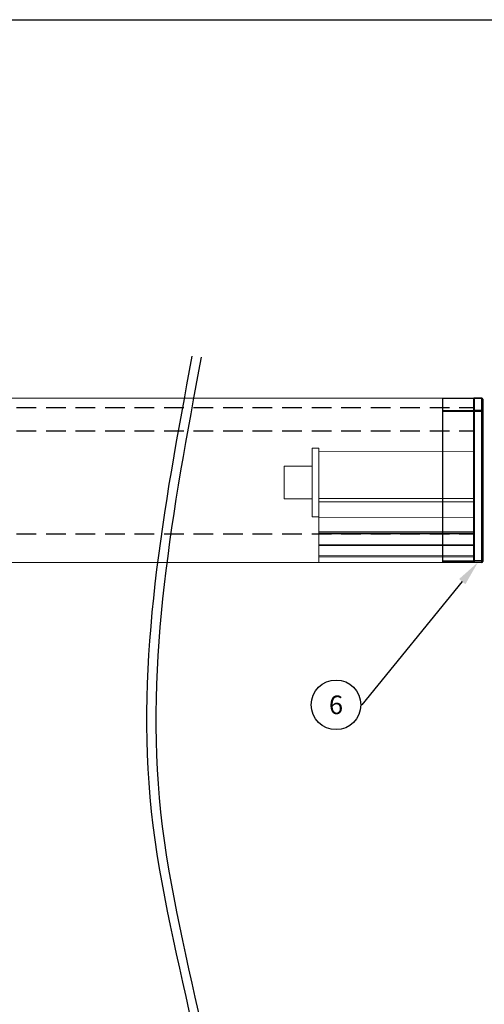
# Model space of a CAD drawing. Units: millimetres. Extents: x 50 to 988, y 30 to 683.
# Drawn here: x 647 to 797, y 366 to 683 of the extents above; entities that cross this region are included whole.
import ezdxf
from ezdxf import colors
from ezdxf.entities.mleader import LeaderData, LeaderLine
from ezdxf.enums import TextEntityAlignment as Align
from ezdxf.math import Vec2, Vec3

# ---------------------------------------------------------------- set-up
doc = ezdxf.new("R2010")
doc.units = ezdxf.units.MM
doc.linetypes.add('DASHED2', pattern=[9.525, 6.35, -3.175])
for name, color, linetype in [('Cuts', 7, 'DASHED2'), ('Dimensions', 7, 'Continuous'), ('Plot', 7, 'Continuous')]:
    doc.layers.add(name, color=color, linetype=linetype)
doc.layers.add('Helaform', color=7, linetype='Continuous', lineweight=15)

# ---------------------------------------------------------------- blocks, each defined once
blk = doc.blocks.new('_TagCircle')
at = {"color": 0, "linetype": 'ByBlock', "lineweight": -2, "transparency": 16777216}
blk.add_circle((0, 0), 4, dxfattribs=at)
at = {"layer": 'Helaform', "color": 0, "transparency": 16777216}
blk.add_attdef('TAGNUMBER', text='', height=3, dxfattribs=at).set_placement((0, -1.5), align=Align.CENTER)
blk = doc.blocks.new('10202 Track (side)')
at = {"layer": 'Cuts'}
for p, q in [((0.02, 23.5), (699.99, 23.5)), ((0.02, 16), (699.99, 16)), ((0.02, -17.3), (699.99, -17.3))]:
    blk.add_line(p, q, dxfattribs=at)
at = {"layer": 'Helaform'}
for p, q in [((0, 26.5), (700, 26.5)), ((700, 26.5), (700, -26.5)), ((700, -26.5), (0, -26.5))]:
    blk.add_line(p, q, dxfattribs=at)
blk = doc.blocks.new('10180 Track stop (side)')
at = {"layer": 'Helaform', "color": 7, "linetype": 'Continuous', "lineweight": 15}
for p, q in [((52.15, 19.8), (50, 19.8)), ((50, 7.1), (50, 19.8)), ((52.15, -2.4), (52.15, 19.8)), ((50, 18.7), (0, 18.7)), ((0, 18.7), (0, 3.6)), ((61.15, 14), (52.15, 14)), ((61.15, 3.4), (61.15, 14)), ((50, 7.1), (50, 3.6)), ((0, 3.81), (0, 3.31)), ((0, 3.6), (50, 3.6)), ((0, 2.5), (0, 3.6)), ((50, 3.6), (50, 2.5)), ((52.15, 3.4), (61.15, 3.4)), ((0, 2.5), (50, 2.5)), ((0, -2.5), (0, 2.5)), ((50, 2.5), (50, -2.5)), ((50, -2.5), (0, -2.5)), ((0, -2.5), (0, -7)), ((50, -2.4), (52.15, -2.4)), ((50, -2.5), (50, -7)), ((0, -7), (-0.02, -11.3)), ((0, -7), (50, -7)), ((50, -7.5), (0, -7.5)), ((50, -7.8), (0, -7.8)), ((49.98, -7), (49.98, -9.8)), ((-0.02, -9.8), (-0.02, -10.1)), ((49.98, -11.3), (-0.02, -11.3)), ((-0.02, -11.3), (-0.02, -11.6)), ((-0.02, -11.6), (-0.02, -14.9)), ((49.98, -11.6), (-0.02, -11.6)), ((49.98, -9.8), (49.98, -10.1)), ((49.98, -10.1), (49.98, -11.3)), ((49.98, -11.3), (49.98, -11.6)), ((49.98, -11.6), (49.98, -14.9)), ((-0.02, -14.9), (49.98, -14.9)), ((-0.02, -15.3), (-0.02, -14.9)), ((49.98, -15.3), (-0.02, -15.3)), ((-0.02, -15.3), (-0.02, -17)), ((49.98, -14.9), (49.98, -15.3)), ((49.98, -15.3), (49.98, -17)), ((49.98, -17), (-0.02, -17))]:
    blk.add_line(p, q, dxfattribs=at)
blk = doc.blocks.new('10285 End cap (side)')
at = {"layer": 'Helaform', "color": 7, "linetype": 'Continuous', "lineweight": 25}
for p, q in [((-10, 53), (0, 53)), ((-10, 52.85), (-10, 53)), ((0, 52.85), (-10, 52.85)), ((-10, 49.05), (-10, 52.85)), ((0, 53), (0, 52.85)), ((0, 49.05), (0, 52.85)), ((0.1, 53), (0.1, 52.85)), ((2.6, 53), (0.1, 53)), ((0.1, 52.85), (0.1, 49.05)), ((2.6, 52.85), (0.1, 52.85)), ((2.6, 52.85), (2.6, 53)), ((2.6, 49.05), (2.6, 52.85)), ((2.9, 52.7), (2.9, 52.64)), ((2.9, 52.64), (2.9, 48.83)), ((-10, 49.05), (0, 49.05)), ((-10, 48.69), (-10, 49.05)), ((0, 48.69), (-10, 48.69)), ((-10, 0.5), (-10, 48.69)), ((0, 49.05), (0, 48.69)), ((0, 0.5), (0, 48.69)), ((0, 48.69), (0.1, 48.69)), ((0.1, 49.05), (0.1, 48.69)), ((2.6, 49.05), (0.1, 49.05)), ((0.1, 48.69), (0.1, 0.5)), ((2.6, 48.69), (0.1, 48.69)), ((2.6, 48.69), (2.6, 49.05)), ((2.6, 0.5), (2.6, 48.69)), ((2.9, 48.69), (2.6, 48.69)), ((2.9, 48.83), (2.9, 48.69)), ((2.9, 48.69), (2.9, 0.5)), ((-10, 0.5), (0, 0.5)), ((-10, 0), (-10, 0.5)), ((0, 0), (-10, 0)), ((0, 0.5), (0, 0)), ((0, 0.5), (0.1, 0.5)), ((0.1, 0), (0, 0)), ((0.1, 0.5), (0.1, 0)), ((2.6, 0.5), (0.1, 0.5)), ((2.6, 0), (0.1, 0)), ((2.6, 0), (2.6, 0.5)), ((2.9, 0.5), (2.6, 0.5)), ((2.9, 0.5), (2.9, 0.3))]:
    blk.add_line(p, q, dxfattribs=at)
for centre, radius, start, end in [((0.1, 52.9), 0.1, 90, 180), ((0.09, 52.77), 0.0893, 81.9498, 168.5783), ((2.6, 52.7), 0.3, 0, 90), ((2.64, 52.59), 0.268, 11.4206, 98.0504), ((0.09, 48.96), 0.0893, 81.9509, 168.5786), ((2.64, 48.78), 0.268, 11.4216, 98.0494), ((0.1, 0.1), 0.1, 180, 270), ((2.6, 0.3), 0.3, 270, 0)]:
    blk.add_arc(centre, radius, start, end, dxfattribs=at)

msp = doc.modelspace()

# ---------------------------------------------------------------- linework, layer by layer
at = {"layer": 'Dimensions'}
for points in [[(702.694, 574.837), (689.577, 428.016), (712.533, 281.851), (680.394, 168.458)], [(705.685, 574.593), (692.567, 427.772), (715.523, 281.607), (683.384, 168.214)]]:
    msp.add_spline(points, degree=3, dxfattribs=at)
at = {"layer": 'Plot'}
msp.add_line((50.36, 683.454), (974.36, 683.454), dxfattribs=at)

# ---------------------------------------------------------------- block references
at = {"layer": 'Helaform'}
for name, p in [('10202 Track (side)', (93.61, 534.844)), ('10285 End cap (side)', (793.61, 508.344))]:
    msp.add_blockref(name, p, dxfattribs=at)
at = {"layer": 'Helaform', "xscale": -1, "rotation": 359.9344232331024}
msp.add_blockref('10180 Track stop (side)', (793.609, 525.344), dxfattribs=at)

# ---------------------------------------------------------------- leaders
at = {"layer": 'Helaform'}
ml = msp.add_multileader_block('Standard', dxfattribs=at)
ml.set_content('_TagCircle', color=256, scale=2)
ml.set_attribute('TAGNUMBER', '6', width=0)
ml.set_leader_properties()
ml.build(insert=Vec2(0, 0))
ml.multileader.update_dxf_attribs({"text_left_attachment_type": 6, "text_right_attachment_type": 6, "text_top_attachment_type": 10, "dogleg_length": 0.36, "arrow_head_size": 8})
ctx = ml.context
ctx.base_point, ctx.char_height, ctx.arrow_head_size, ctx.plane_origin = Vec3(741.183, 462.381), 8, 8, Vec3(794.96, 508.344)
ctx.left_attachment, ctx.right_attachment, ctx.bottom_attachment = 6, 6, 10
notes = []
notes.append((ctx, [(0, (1, 1, 0), (757.543, 462.381), (-1, 0), 0.36, [(0, [(794.96, 508.344)], 0, [])])]))
ctx.block.insert = Vec3(749.183, 462.381)
for ctx, leaders in notes:
    for number, flags, end, landing, length, lines in leaders:
        leader = LeaderData()
        leader.index, (leader.has_last_leader_line, leader.has_dogleg_vector, leader.attachment_direction) = number, flags
        leader.last_leader_point, leader.dogleg_vector, leader.dogleg_length = Vec3(end), Vec3(landing), length
        for number, points, colour, breaks in lines:
            line = LeaderLine()
            line.index, line.vertices, line.color, line.breaks = number, Vec3.list(points), colors.encode_raw_color(colour), breaks
            leader.lines.append(line)
        ctx.leaders.append(leader)

doc.saveas('drawing.dxf')
